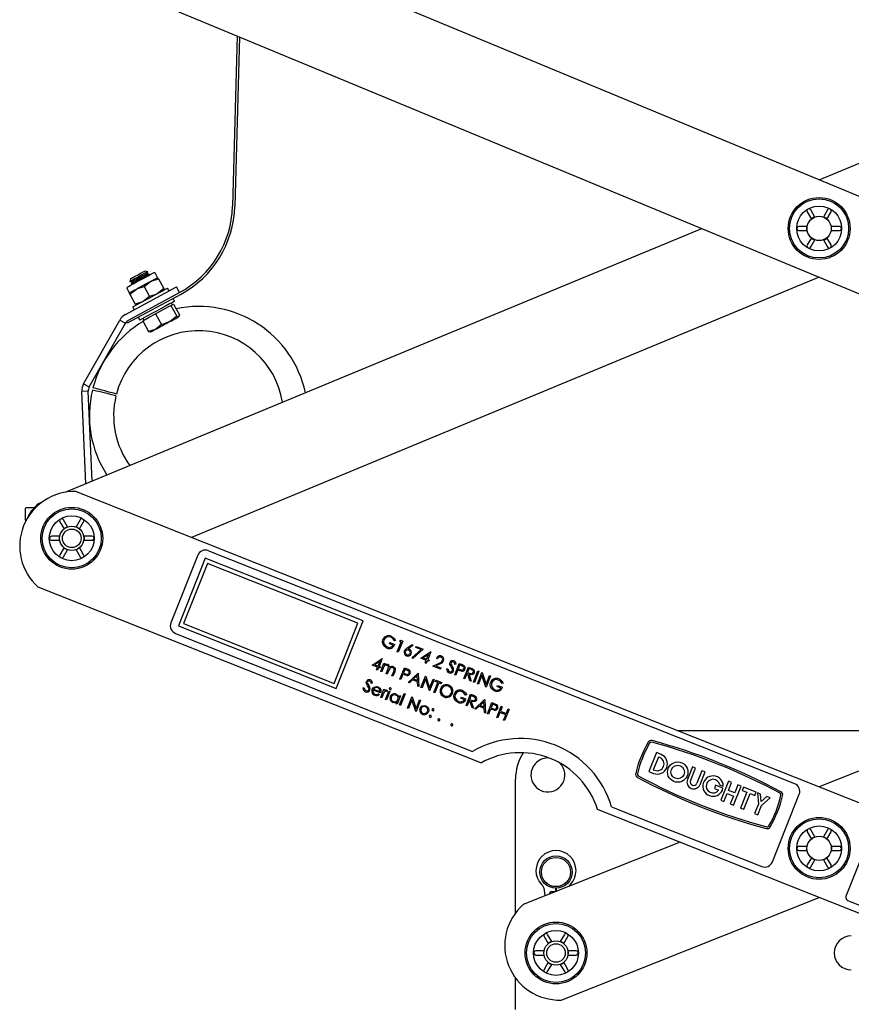
# Model space of a CAD drawing. Units: millimetres. Extents: x 1629 to 4301, y 82 to 4116.
# Drawn here: x 2776 to 2981, y 1194 to 1438 of the extents above; entities that cross this region are included whole.
import ezdxf

# ---------------------------------------------------------------- set-up
doc = ezdxf.new("R2010")
doc.units = ezdxf.units.MM
doc.header["$LTSCALE"] = 15

msp = doc.modelspace()

# ---------------------------------------------------------------- linework, layer by layer
at = {"color": 7, "linetype": 'Continuous', "lineweight": 25}
for p, q in [((3166.39, 1317.92), (2788.53, 1474.56)), ((2973.2, 1398.01), (3128.93, 1462.56)), ((2780.02, 1454.03), (3157.88, 1297.38)), ((2829.36, 1433.57), (2828.2, 1391.44)), ((2829.91, 1433.35), (2828.75, 1391.42)), ((2970.27, 1390.05), (2971.29, 1388.29)), ((2972.16, 1388.79), (2971.14, 1390.55)), ((2975.27, 1390.55), (2974.25, 1388.79)), ((2975.12, 1388.29), (2976.14, 1390.05)), ((2786.84, 1320.75), (2944.18, 1385.97)), ((2970.25, 1386.47), (2968.2, 1386.47)), ((2968.2, 1385.47), (2970.25, 1385.47)), ((2978.2, 1386.47), (2976.16, 1386.47)), ((2976.16, 1385.47), (2978.2, 1385.47)), ((2971.29, 1383.66), (2970.27, 1381.89)), ((2971.14, 1381.39), (2972.16, 1383.16)), ((2974.25, 1383.16), (2975.27, 1381.39)), ((2976.14, 1381.89), (2975.12, 1383.66)), ((2807.22, 1375.26), (2806.62, 1375.44)), ((2806.98, 1374.76), (2807.23, 1375.25)), ((2807.23, 1375.25), (2807.22, 1375.26)), ((2803, 1373.48), (2802.82, 1372.88)), ((2802.82, 1372.88), (2802.83, 1372.87)), ((2802.97, 1372.95), (2802.83, 1372.87)), ((2802.83, 1372.87), (2803.37, 1372.81)), ((2803.37, 1372.81), (2803.12, 1372.32)), ((2803.49, 1372.87), (2803.37, 1372.81)), ((2806.34, 1371.64), (2807.93, 1372.9)), ((2807.52, 1374.7), (2806.98, 1374.76)), ((2807.49, 1374.37), (2807.59, 1374.57)), ((2807.59, 1374.57), (2807.52, 1374.7)), ((2809.68, 1373.86), (2809.16, 1374.82)), ((2809.85, 1373.54), (2811.18, 1371.09)), ((2973.2, 1373.94), (2818.01, 1309.6)), ((2801.75, 1364.73), (2814.35, 1371.55)), ((2802.12, 1371.02), (2802.65, 1370.05)), ((2802.82, 1369.74), (2804.41, 1371)), ((2803.27, 1372.4), (2803.12, 1372.32)), ((2803.12, 1372.32), (2803.19, 1372.2)), ((2803.34, 1372.27), (2803.19, 1372.2)), ((2803.19, 1372.2), (2803.41, 1372.17)), ((2806.34, 1371.64), (2807.66, 1369.19)), ((2811.18, 1371.09), (2809.59, 1369.83)), ((2812.5, 1370.55), (2812.14, 1371.21)), ((2815.11, 1370.14), (2814.35, 1371.55)), ((2815.37, 1369.66), (2802.18, 1362.52)), ((2802.51, 1363.32), (2815.11, 1370.14)), ((2802.82, 1369.74), (2804.14, 1367.29)), ((2807.66, 1369.19), (2806.07, 1367.92)), ((2813.88, 1368), (2813.52, 1368.66)), ((2815.11, 1370.14), (2815.11, 1370.14)), ((2803.52, 1366.54), (2803.88, 1365.88)), ((2809.17, 1364.88), (2811.07, 1365.91)), ((2811.07, 1365.91), (2812.96, 1366.93)), ((2812.96, 1366.93), (2813.28, 1367.11)), ((2812.96, 1366.93), (2814.4, 1364.28)), ((2813.32, 1367.13), (2813.09, 1367.57)), ((2813.28, 1367.11), (2813.6, 1367.28)), ((2813.6, 1367.28), (2815.04, 1364.62)), ((2791.39, 1347.59), (2800.33, 1363.34)), ((2800.33, 1363.34), (2801.72, 1362.55)), ((2804.9, 1363.99), (2805.26, 1363.33)), ((2806.01, 1363.17), (2807.59, 1364.03)), ((2806.01, 1363.17), (2807.45, 1360.52)), ((2806.05, 1363.76), (2806.29, 1363.32)), ((2807.59, 1364.03), (2809.17, 1364.88)), ((2809.17, 1364.88), (2810.61, 1362.23)), ((2815.04, 1364.62), (2814.89, 1364.14)), ((2792.78, 1346.8), (2801.72, 1362.55)), ((2802.18, 1362.52), (2801.97, 1362.9)), ((2807.45, 1360.52), (2807.94, 1360.38)), ((2810.61, 1362.23), (2809.2, 1361.06)), ((2791.39, 1347.59), (2792.78, 1346.8)), ((2792.52, 1345.73), (2790.92, 1345.66)), ((2791.89, 1322.84), (2790.92, 1345.66)), ((2793.46, 1323.49), (2792.52, 1345.73)), ((2789.51, 1320.93), (3046.38, 1218.85)), ((2779.08, 1316.88), (2777.2, 1316.88)), ((2780.02, 1317.92), (2781.23, 1318.42)), ((2776.95, 1316.63), (2776.95, 1313.88)), ((2776.95, 1313.88), (2777.22, 1313.88)), ((2785.52, 1313.46), (2786.54, 1311.7)), ((2787.41, 1312.2), (2786.38, 1313.96)), ((2790.52, 1313.96), (2789.5, 1312.2)), ((2790.36, 1311.7), (2791.38, 1313.46)), ((2785.49, 1309.88), (2783.45, 1309.88)), ((2793.45, 1309.88), (2791.41, 1309.88)), ((3128.4, 1309.6), (2973.2, 1247.93)), ((2783.45, 1308.88), (2785.49, 1308.88)), ((2786.54, 1307.07), (2785.52, 1305.3)), ((2791.38, 1305.3), (2790.36, 1307.07)), ((2791.41, 1308.88), (2793.45, 1308.88)), ((2786.38, 1304.8), (2787.41, 1306.57)), ((2789.5, 1306.57), (2790.52, 1304.8)), ((2819.6, 1305.2), (2812.96, 1288.48)), ((2967.17, 1248.71), (2822.2, 1306.32)), ((2821.46, 1304.47), (2814.81, 1287.74)), ((2822.02, 1303.17), (2816.11, 1288.3)), ((2860.49, 1288.95), (2821.46, 1304.47)), ((2859.19, 1288.4), (2822.02, 1303.17)), ((2889.55, 1253.84), (2780.13, 1297.32)), ((2814.81, 1287.74), (2853.84, 1272.23)), ((2816.11, 1288.3), (2853.28, 1273.53)), ((2853.28, 1273.53), (2859.19, 1288.4)), ((2853.84, 1272.23), (2860.49, 1288.95)), ((2814.08, 1285.88), (2887.5, 1256.7)), ((2866.98, 1283.31), (2867.1, 1283.6)), ((2867.91, 1282.94), (2866.98, 1283.31)), ((2867.1, 1283.6), (2868.28, 1283.13)), ((2868.48, 1284.15), (2868.18, 1284.04)), ((2868.92, 1281.3), (2869.91, 1283.81)), ((2870.27, 1283.99), (2869.17, 1281.2)), ((2869.48, 1283.98), (2869.76, 1284.2)), ((2869.91, 1283.81), (2869.48, 1283.98)), ((2869.76, 1284.2), (2870.27, 1283.99)), ((2871.29, 1282.2), (2872.63, 1283.14)), ((2872.76, 1282.91), (2871.57, 1282.08)), ((2872.63, 1283.14), (2872.76, 1282.91)), ((2873.52, 1282.37), (2873.63, 1282.66)), ((2873.63, 1282.66), (2875.35, 1281.97)), ((2869.17, 1281.2), (2868.92, 1281.3)), ((2872.58, 1279.9), (2874.81, 1281.86)), ((2875.35, 1281.97), (2872.75, 1279.7)), ((2874.81, 1281.86), (2873.52, 1282.37)), ((2874.75, 1279.73), (2877.15, 1281.34)), ((2876.66, 1280.7), (2875.35, 1279.82)), ((2876.18, 1279.49), (2876.66, 1280.7)), ((2877.2, 1281.32), (2876.43, 1279.39)), ((2877.15, 1281.34), (2877.2, 1281.32)), ((2862.74, 1278.05), (2865.14, 1279.66)), ((2864.06, 1277.52), (2862.74, 1278.05)), ((2864.66, 1279.02), (2863.34, 1278.14)), ((2863.34, 1278.14), (2864.17, 1277.81)), ((2864.17, 1277.81), (2864.66, 1279.02)), ((2865.19, 1279.64), (2864.42, 1277.71)), ((2864.81, 1276.48), (2865.62, 1278.52)), ((2865.14, 1279.66), (2865.19, 1279.64)), ((2865.62, 1278.52), (2865.87, 1278.42)), ((2865.87, 1278.42), (2865.72, 1278.06)), ((2872.75, 1279.7), (2872.58, 1279.9)), ((2876.07, 1279.21), (2874.75, 1279.73)), ((2875.35, 1279.82), (2876.18, 1279.49)), ((2875.81, 1278.56), (2876.07, 1279.21)), ((2876.06, 1278.46), (2875.81, 1278.56)), ((2876.32, 1279.11), (2876.06, 1278.46)), ((2876.64, 1278.98), (2876.32, 1279.11)), ((2876.43, 1279.39), (2876.76, 1279.26)), ((2876.76, 1279.26), (2876.64, 1278.98)), ((2877.71, 1277.81), (2879.25, 1278.53)), ((2879.6, 1277.06), (2877.71, 1277.81)), ((2879.41, 1278.32), (2878.42, 1277.86)), ((2878.42, 1277.86), (2879.72, 1277.34)), ((2878.83, 1279.6), (2878.58, 1279.7)), ((2883.11, 1275.66), (2884.21, 1278.45)), ((2883.45, 1278.29), (2883.15, 1278.21)), ((2884.35, 1278.07), (2883.98, 1277.14)), ((2884.21, 1278.45), (2884.76, 1278.23)), ((2884.86, 1277.86), (2884.35, 1278.07)), ((2863.8, 1276.88), (2864.06, 1277.52)), ((2864.06, 1276.78), (2863.8, 1276.88)), ((2864.31, 1277.42), (2864.06, 1276.78)), ((2864.63, 1277.29), (2864.31, 1277.42)), ((2864.42, 1277.71), (2864.75, 1277.58)), ((2864.75, 1277.58), (2864.63, 1277.29)), ((2865.06, 1276.38), (2864.81, 1276.48)), ((2865.4, 1277.24), (2865.06, 1276.38)), ((2866.2, 1275.93), (2866.61, 1276.96)), ((2866.45, 1275.83), (2866.2, 1275.93)), ((2866.76, 1276.62), (2866.45, 1275.83)), ((2867.59, 1275.37), (2868.03, 1276.48)), ((2867.84, 1275.27), (2867.59, 1275.37)), ((2868.28, 1276.38), (2867.84, 1275.27)), ((2869.56, 1274.59), (2870.67, 1277.38)), ((2870.32, 1275.78), (2869.81, 1274.49)), ((2870.52, 1275.7), (2870.32, 1275.78)), ((2870.8, 1276.99), (2870.43, 1276.06)), ((2870.43, 1276.06), (2870.92, 1275.86)), ((2870.67, 1277.38), (2871.21, 1277.16)), ((2871.31, 1276.79), (2870.8, 1276.99)), ((2871.63, 1273.77), (2874.06, 1276.03)), ((2873.86, 1275.48), (2872.93, 1274.62)), ((2873.93, 1274.22), (2873.86, 1275.48)), ((2874.06, 1276.03), (2874.1, 1276.02)), ((2874.1, 1276.02), (2874.28, 1272.72)), ((2879.72, 1277.34), (2879.6, 1277.06)), ((2881.1, 1277.08), (2881.4, 1277.13)), ((2883.36, 1275.56), (2883.11, 1275.66)), ((2883.87, 1276.85), (2883.36, 1275.56)), ((2884.07, 1276.77), (2883.87, 1276.85)), ((2883.98, 1277.14), (2884.47, 1276.94)), ((2885.39, 1274.76), (2886.5, 1277.54)), ((2886.15, 1275.94), (2885.64, 1274.66)), ((2886.36, 1275.86), (2886.15, 1275.94)), ((2886.64, 1277.16), (2886.27, 1276.23)), ((2886.27, 1276.23), (2886.78, 1276.02)), ((2886.87, 1274.17), (2886.36, 1275.86)), ((2886.5, 1277.54), (2887.06, 1277.32)), ((2887.16, 1276.95), (2886.64, 1277.16)), ((2886.67, 1275.74), (2887.18, 1274.04)), ((2887.75, 1273.82), (2888.86, 1276.61)), ((2889.11, 1276.51), (2888, 1273.72)), ((2888.72, 1273.43), (2889.83, 1276.22)), ((2888.86, 1276.61), (2889.11, 1276.51)), ((2889.84, 1275.52), (2888.97, 1273.33)), ((2889.83, 1276.22), (2889.88, 1276.2)), ((2890.8, 1272.6), (2889.84, 1275.52)), ((2889.88, 1276.2), (2890.85, 1273.28)), ((2890.85, 1273.28), (2891.72, 1275.47)), ((2891.97, 1275.37), (2890.86, 1272.58)), ((2891.72, 1275.47), (2891.97, 1275.37)), ((2862.79, 1273.59), (2862.49, 1273.51)), ((2869.81, 1274.49), (2869.56, 1274.59)), ((2871.91, 1273.66), (2871.63, 1273.77)), ((2872.68, 1274.38), (2871.91, 1273.66)), ((2873.95, 1273.88), (2872.68, 1274.38)), ((2872.93, 1274.62), (2873.93, 1274.22)), ((2874.01, 1272.82), (2873.95, 1273.88)), ((2874.78, 1272.52), (2875.89, 1275.31)), ((2875.9, 1274.61), (2875.03, 1272.42)), ((2875.89, 1275.31), (2875.94, 1275.28)), ((2876.87, 1271.69), (2875.9, 1274.61)), ((2875.94, 1275.28), (2876.91, 1272.36)), ((2876.91, 1272.36), (2877.78, 1274.55)), ((2878.03, 1274.45), (2876.92, 1271.66)), ((2877.78, 1274.55), (2878.03, 1274.45)), ((2877.92, 1271.27), (2878.92, 1273.77)), ((2879.17, 1273.67), (2878.17, 1271.17)), ((2878.31, 1274.01), (2878.42, 1274.3)), ((2878.92, 1273.77), (2878.31, 1274.01)), ((2878.42, 1274.3), (2879.89, 1273.71)), ((2879.78, 1273.43), (2879.17, 1273.67)), ((2879.89, 1273.71), (2879.78, 1273.43)), ((2885.64, 1274.66), (2885.39, 1274.76)), ((2887.18, 1274.04), (2886.87, 1274.17)), ((2888, 1273.72), (2887.75, 1273.82)), ((2888.97, 1273.33), (2888.72, 1273.43)), ((2893.61, 1272.73), (2893.72, 1273.02)), ((2893.72, 1273.02), (2894.9, 1272.55)), ((2895.1, 1273.57), (2894.81, 1273.46)), ((2860.44, 1272.38), (2860.74, 1272.43)), ((2864.76, 1271.16), (2862.94, 1271.88)), ((2863.06, 1272.12), (2864.61, 1271.51)), ((2864.3, 1270.97), (2864.48, 1270.76)), ((2864.81, 1270.02), (2865.62, 1272.06)), ((2865.33, 1270.61), (2865.06, 1269.92)), ((2865.62, 1272.06), (2865.87, 1271.96)), ((2865.87, 1271.96), (2865.75, 1271.66)), ((2865.99, 1269.55), (2866.8, 1271.59)), ((2867.05, 1271.49), (2866.24, 1269.46)), ((2866.57, 1271.64), (2866.34, 1271.48)), ((2866.8, 1271.59), (2867.05, 1271.49)), ((2869.33, 1270.15), (2869.48, 1270.53)), ((2869.45, 1268.18), (2870.59, 1271.04)), ((2869.48, 1270.53), (2869.73, 1270.43)), ((2870.84, 1270.94), (2869.7, 1268.08)), ((2870.59, 1271.04), (2870.84, 1270.94)), ((2874.28, 1272.72), (2874.01, 1272.82)), ((2875.03, 1272.42), (2874.78, 1272.52)), ((2876.92, 1271.66), (2876.87, 1271.69)), ((2878.17, 1271.17), (2877.92, 1271.27)), ((2886.1, 1270.7), (2885.8, 1270.58)), ((2885.93, 1268.09), (2887.04, 1270.87)), ((2887.17, 1270.49), (2886.8, 1269.56)), ((2887.04, 1270.87), (2887.6, 1270.65)), ((2887.7, 1270.28), (2887.17, 1270.49)), ((2890.86, 1272.58), (2890.8, 1272.6)), ((2894.54, 1272.36), (2893.61, 1272.73)), ((2865.06, 1269.92), (2864.81, 1270.02)), ((2866.24, 1269.46), (2865.99, 1269.55)), ((2868.67, 1268.49), (2868.81, 1268.84)), ((2868.92, 1268.39), (2868.67, 1268.49)), ((2869.73, 1270.43), (2868.92, 1268.39)), ((2869.7, 1268.08), (2869.45, 1268.18)), ((2871.42, 1267.4), (2872.53, 1270.18)), ((2872.54, 1269.49), (2871.67, 1267.3)), ((2872.53, 1270.18), (2872.58, 1270.16)), ((2873.51, 1266.57), (2872.54, 1269.49)), ((2872.58, 1270.16), (2873.55, 1267.24)), ((2873.55, 1267.24), (2874.42, 1269.43)), ((2874.67, 1269.33), (2873.56, 1266.54)), ((2874.42, 1269.43), (2874.67, 1269.33)), ((2884.6, 1269.85), (2884.72, 1270.14)), ((2885.53, 1269.48), (2884.6, 1269.85)), ((2884.72, 1270.14), (2885.9, 1269.67)), ((2886.18, 1267.99), (2885.93, 1268.09)), ((2886.69, 1269.27), (2886.18, 1267.99)), ((2886.89, 1269.19), (2886.69, 1269.27)), ((2886.8, 1269.56), (2887.31, 1269.35)), ((2887.41, 1267.5), (2886.89, 1269.19)), ((2887.2, 1269.07), (2887.72, 1267.38)), ((2888.07, 1267.23), (2890.5, 1269.5)), ((2890.3, 1268.95), (2889.38, 1268.08)), ((2889.38, 1268.08), (2890.37, 1267.69)), ((2890.37, 1267.69), (2890.3, 1268.95)), ((2890.5, 1269.5), (2890.54, 1269.48)), ((2890.54, 1269.48), (2890.72, 1266.18)), ((2891.22, 1265.98), (2892.33, 1268.77)), ((2892.46, 1268.39), (2892.09, 1267.46)), ((2892.33, 1268.77), (2892.87, 1268.55)), ((2892.97, 1268.18), (2892.46, 1268.39)), ((2871.67, 1267.3), (2871.42, 1267.4)), ((2873.56, 1266.54), (2873.51, 1266.57)), ((2887.72, 1267.38), (2887.41, 1267.5)), ((2888.35, 1267.12), (2888.07, 1267.23)), ((2889.13, 1267.85), (2888.35, 1267.12)), ((2890.39, 1267.35), (2889.13, 1267.85)), ((2890.45, 1266.29), (2890.39, 1267.35)), ((2890.72, 1266.18), (2890.45, 1266.29)), ((2891.47, 1265.88), (2891.22, 1265.98)), ((2891.98, 1267.17), (2891.47, 1265.88)), ((2892.18, 1267.09), (2891.98, 1267.17)), ((2892.09, 1267.46), (2892.58, 1267.26)), ((2893.51, 1265.07), (2894.61, 1267.86)), ((2894.3, 1266.33), (2893.76, 1264.97)), ((2895.73, 1265.77), (2894.3, 1266.33)), ((2894.87, 1267.76), (2894.41, 1266.62)), ((2894.41, 1266.62), (2895.84, 1266.05)), ((2894.61, 1267.86), (2894.87, 1267.76)), ((2895.19, 1264.41), (2895.73, 1265.77)), ((2896.55, 1267.1), (2895.44, 1264.31)), ((2895.84, 1266.05), (2896.29, 1267.19)), ((2896.29, 1267.19), (2896.55, 1267.1)), ((2893.76, 1264.97), (2893.51, 1265.07)), ((2895.44, 1264.31), (2895.19, 1264.41)), ((2938.09, 1261.88), (3008.32, 1261.88)), ((2932.98, 1256.4), (2931.12, 1251.72)), ((2934.13, 1255.95), (2932.98, 1256.4)), ((2933.45, 1255.31), (2932.21, 1252.19)), ((2933.82, 1255.17), (2933.45, 1255.31)), ((2931.12, 1251.72), (2932.26, 1251.26)), ((2932.21, 1252.19), (2932.57, 1252.05)), ((2941.88, 1252.87), (2940.63, 1249.75)), ((2941.41, 1249.44), (2942.66, 1252.56)), ((2942.66, 1252.56), (2941.88, 1252.87)), ((2944.22, 1251.94), (2942.98, 1248.82)), ((2943.76, 1248.51), (2945, 1251.63)), ((2945, 1251.63), (2944.22, 1251.94)), ((2898.15, 1216.81), (2898.15, 1249.88)), ((2950.76, 1249.34), (2948.9, 1244.65)), ((2951.54, 1249.03), (2950.76, 1249.34)), ((2950.77, 1247.08), (2951.54, 1249.03)), ((2947.61, 1248.33), (2947.3, 1247.55)), ((2947.3, 1247.55), (2948.32, 1247.14)), ((2949.43, 1247.61), (2947.61, 1248.33)), ((2948.61, 1248.47), (2949.49, 1248.13)), ((2949.68, 1244.34), (2950.46, 1246.3)), ((2950.46, 1246.3), (2952.02, 1245.67)), ((2952.33, 1246.45), (2950.77, 1247.08)), ((2952.02, 1243.41), (2953.89, 1248.1)), ((2953.11, 1248.41), (2952.33, 1246.45)), ((2953.89, 1248.1), (2953.11, 1248.41)), ((2955.35, 1246.61), (2953.8, 1242.71)), ((2954.49, 1247.86), (2954.18, 1247.08)), ((2954.18, 1247.08), (2955.35, 1246.61)), ((2957.62, 1246.61), (2954.49, 1247.86)), ((2954.58, 1242.39), (2956.13, 1246.3)), ((2956.13, 1246.3), (2957.31, 1245.83)), ((2957.31, 1245.83), (2957.62, 1246.61)), ((2957.95, 1246.48), (2958.19, 1243.67)), ((2958.73, 1246.17), (2957.95, 1246.48)), ((2958.89, 1244.3), (2958.73, 1246.17)), ((2948.9, 1244.65), (2949.68, 1244.34)), ((2952.02, 1245.67), (2951.24, 1243.72)), ((2951.24, 1243.72), (2952.02, 1243.41)), ((2960.29, 1245.55), (2958.89, 1244.3)), ((2958.97, 1243.36), (2961.07, 1245.24)), ((2961.07, 1245.24), (2960.29, 1245.55)), ((2961.64, 1229.39), (2968.29, 1246.12)), ((3037, 1195.25), (2918.42, 1242.37)), ((2921.88, 1243.04), (2959.05, 1228.27)), ((2953.8, 1242.71), (2954.58, 1242.39)), ((2958.19, 1243.67), (2957.26, 1241.33)), ((2957.26, 1241.33), (2958.04, 1241.02)), ((2958.04, 1241.02), (2958.97, 1243.36)), ((2987.25, 1239.66), (2979.86, 1221.07)), ((2970.27, 1236.82), (2971.29, 1235.05)), ((2972.16, 1235.55), (2971.14, 1237.32)), ((2975.27, 1237.32), (2974.25, 1235.55)), ((2975.12, 1235.05), (2976.14, 1236.82)), ((2938.82, 1234.26), (2900.03, 1218.85)), ((2970.25, 1233.24), (2968.2, 1233.24)), ((2968.2, 1232.24), (2970.25, 1232.24)), ((2978.2, 1233.24), (2976.16, 1233.24)), ((2976.16, 1232.24), (2978.2, 1232.24)), ((2971.29, 1230.42), (2970.27, 1228.66)), ((2971.14, 1228.16), (2972.16, 1229.92)), ((2974.25, 1229.92), (2975.27, 1228.16)), ((2976.14, 1228.66), (2975.12, 1230.42)), ((2905.49, 1221.02), (2905.3, 1222.42)), ((2907.15, 1222.08), (2908.02, 1222.08)), ((2908.04, 1222.89), (2908.02, 1222.08)), ((2908.27, 1222.69), (2908.03, 1222.69)), ((2908.29, 1222.13), (2908.27, 1222.89)), ((2909.41, 1195.25), (2973.2, 1220.6)), ((2980.42, 1219.77), (3021.31, 1203.52)), ((2905.22, 1210.96), (2906.24, 1209.2)), ((2907.11, 1209.7), (2906.09, 1211.46)), ((2910.22, 1211.46), (2909.2, 1209.7)), ((2910.07, 1209.2), (2911.09, 1210.96)), ((2905.2, 1207.38), (2903.15, 1207.38)), ((2913.15, 1207.38), (2911.11, 1207.38)), ((2903.15, 1206.38), (2905.2, 1206.38)), ((2911.11, 1206.38), (2913.15, 1206.38)), ((2906.24, 1204.57), (2905.22, 1202.8)), ((2906.09, 1202.3), (2907.11, 1204.07)), ((2909.2, 1204.07), (2910.22, 1202.3)), ((2911.09, 1202.8), (2910.07, 1204.57)), ((2898.15, 1196.88), (2898.15, 1200.67)), ((2898.15, 1192.88), (2898.15, 1196.88))]:
    msp.add_line(p, q, dxfattribs=at)
at = {"color": 7, "linetype": 'Continuous', "lineweight": 25, "flags": 128}
for points in [[(2972.14, 1388.83), (2971.8, 1388.68), (2971.29, 1388.35)], [(2975.14, 1388.33), (2974.84, 1388.55), (2974.28, 1388.83)], [(2970.18, 1386.36), (2970.16, 1386.11), (2970.2, 1385.46)], [(2976.22, 1385.52), (2976.25, 1385.84), (2976.23, 1386.36)], [(2971.27, 1383.62), (2971.57, 1383.4), (2972.14, 1383.12)], [(2974.3, 1383.13), (2974.61, 1383.27), (2975.12, 1383.6)], [(2807.22, 1375.26), (2807.22, 1375.26), (2807.03, 1375.15), (2806.53, 1374.89), (2805.81, 1374.49), (2804.96, 1374.04), (2804.13, 1373.58), (2803.43, 1373.2), (2802.97, 1372.96), (2802.82, 1372.88)], [(2807.23, 1375.25), (2807.22, 1375.25), (2807.03, 1375.15), (2806.54, 1374.88), (2805.81, 1374.49), (2804.97, 1374.03), (2804.13, 1373.57), (2803.43, 1373.2), (2802.97, 1372.95)], [(2806.62, 1375.44), (2806.62, 1375.44), (2806.46, 1375.35), (2806.05, 1375.13), (2805.46, 1374.81), (2804.76, 1374.43), (2804.07, 1374.06), (2803.5, 1373.75), (2803.12, 1373.55), (2803, 1373.48)], [(2802.29, 1371.56), (2802.44, 1371.64), (2802.89, 1371.89), (2803.59, 1372.27), (2804.47, 1372.74), (2805.45, 1373.27), (2806.43, 1373.8), (2807.31, 1374.28), (2808.01, 1374.66), (2808.46, 1374.9), (2808.62, 1374.99)], [(2807.52, 1374.7), (2807.52, 1374.7), (2807.33, 1374.6), (2806.84, 1374.33), (2806.11, 1373.94), (2805.26, 1373.48), (2804.43, 1373.03), (2803.73, 1372.65), (2803.27, 1372.4)], [(2807.59, 1374.57), (2807.59, 1374.57), (2807.4, 1374.47), (2806.9, 1374.2), (2806.18, 1373.81), (2805.33, 1373.35), (2804.5, 1372.9), (2803.8, 1372.52), (2803.34, 1372.27)], [(2806.98, 1374.76), (2806.98, 1374.76), (2806.83, 1374.68), (2806.42, 1374.46), (2805.82, 1374.14), (2805.13, 1373.76), (2804.44, 1373.39), (2803.86, 1373.08), (2803.49, 1372.87)], [(2804.41, 1371), (2804.82, 1371.22), (2805.26, 1371.46), (2805.71, 1371.7), (2806.17, 1371.95), (2806.63, 1372.2), (2807.08, 1372.45), (2807.51, 1372.68), (2807.93, 1372.9)], [(2807.93, 1372.9), (2808.31, 1373.11), (2808.65, 1373.3), (2808.96, 1373.46), (2809.21, 1373.6), (2809.42, 1373.71), (2809.56, 1373.79), (2809.65, 1373.84), (2809.68, 1373.86)], [(2807.93, 1372.9), (2808.05, 1372.97), (2809.85, 1373.54)], [(2809.85, 1373.54), (2809.8, 1373.64), (2809.68, 1373.86)], [(2802.65, 1370.05), (2802.68, 1370.07), (2802.77, 1370.11), (2802.92, 1370.19), (2803.12, 1370.3), (2803.38, 1370.44), (2803.68, 1370.61), (2804.02, 1370.79), (2804.41, 1371)], [(2812.14, 1371.21), (2812.01, 1371.14), (2811.57, 1370.9), (2810.85, 1370.51), (2809.91, 1370), (2808.81, 1369.41), (2807.64, 1368.77), (2806.49, 1368.15), (2805.43, 1367.58), (2804.56, 1367.1), (2803.92, 1366.76), (2803.58, 1366.57), (2803.52, 1366.54)], [(2804.41, 1371), (2804.53, 1371.07), (2806.34, 1371.64)], [(2811.35, 1370.78), (2811.23, 1370.99), (2811.18, 1371.09)], [(2802.65, 1370.05), (2802.76, 1369.84), (2802.82, 1369.74)], [(2806.07, 1367.92), (2805.95, 1367.86), (2804.14, 1367.29)], [(2813.88, 1368), (2813.75, 1367.93), (2813.31, 1367.69), (2812.59, 1367.3), (2811.65, 1366.79), (2810.55, 1366.2), (2809.38, 1365.56), (2808.23, 1364.94), (2807.17, 1364.37), (2806.29, 1363.89), (2805.66, 1363.55), (2805.32, 1363.36), (2805.26, 1363.33)], [(2809.59, 1369.83), (2809.46, 1369.76), (2807.66, 1369.19)], [(2804.14, 1367.29), (2804.2, 1367.18), (2804.31, 1366.97)], [(2814.4, 1364.28), (2813.09, 1363.18), (2812.67, 1362.94)], [(2812.67, 1362.94), (2813.09, 1363.16), (2813.48, 1363.38), (2813.83, 1363.57), (2814.15, 1363.74), (2814.41, 1363.88), (2814.63, 1364), (2814.79, 1364.08), (2814.89, 1364.14)], [(2814.89, 1364.14), (2814.86, 1364.13), (2814.4, 1364.28)], [(2809.2, 1361.06), (2809.09, 1361), (2807.45, 1360.52)], [(2807.94, 1360.38), (2807.9, 1360.35), (2807.91, 1360.36), (2807.99, 1360.41), (2808.13, 1360.48), (2808.32, 1360.58), (2808.57, 1360.72), (2808.86, 1360.88), (2809.2, 1361.06)], [(2809.2, 1361.06), (2809.57, 1361.26), (2809.98, 1361.48), (2810.41, 1361.72), (2810.86, 1361.96), (2811.32, 1362.21), (2811.78, 1362.45), (2812.23, 1362.7), (2812.67, 1362.94)], [(2812.67, 1362.94), (2811.03, 1362.32), (2810.61, 1362.23)], [(2796.46, 1345.31), (2795.47, 1345.55), (2794.59, 1345.76), (2793.94, 1345.92), (2793.59, 1346), (2793.55, 1346.02)], [(2796.59, 1345.8), (2795.59, 1346.06), (2794.72, 1346.29), (2794.07, 1346.46), (2793.73, 1346.55), (2793.68, 1346.56)], [(2799.38, 1344.61), (2799.34, 1344.62), (2798.99, 1344.71), (2798.34, 1344.86), (2797.46, 1345.07), (2796.46, 1345.31)], [(2799.49, 1345.04), (2799.44, 1345.05), (2799.1, 1345.14), (2798.45, 1345.31), (2797.58, 1345.54), (2796.59, 1345.8)], [(2777.68, 1314.67), (2778.61, 1316.25), (2780.02, 1317.92)], [(2786.51, 1311.74), (2787, 1312.07), (2787.38, 1312.24)], [(2789.54, 1312.23), (2790.05, 1311.98), (2790.37, 1311.76)], [(2785.43, 1309), (2785.4, 1309.47), (2785.43, 1309.79)], [(2791.48, 1309.77), (2791.5, 1309.3), (2791.46, 1308.88)], [(2787.39, 1306.53), (2786.85, 1306.79), (2786.53, 1307.01)], [(2790.39, 1307.03), (2789.9, 1306.7), (2789.52, 1306.53)], [(2867.44, 1285.2), (2868.13, 1284.72), (2868.48, 1284.15)], [(2865.33, 1283.26), (2865.25, 1283.86), (2865.36, 1284.33)], [(2866.33, 1282.25), (2865.65, 1282.7), (2865.33, 1283.26)], [(2868.18, 1284.04), (2867.78, 1284.61), (2867.32, 1284.92)], [(2871.57, 1282.08), (2871.74, 1282.04), (2871.87, 1281.99)], [(2866.44, 1277.94), (2866.18, 1277.99), (2865.92, 1277.93), (2865.7, 1277.78), (2865.4, 1277.24)], [(2865.72, 1278.06), (2865.94, 1278.18), (2866.12, 1278.24)], [(2866.12, 1278.24), (2866.38, 1278.23), (2866.58, 1278.17)], [(2866.61, 1276.96), (2866.76, 1277.51), (2866.74, 1277.65), (2866.67, 1277.77), (2866.44, 1277.94)], [(2881.93, 1278.2), (2881.9, 1278.47), (2881.95, 1278.68)], [(2882.24, 1277.64), (2882.05, 1277.94), (2881.93, 1278.2)], [(2882.24, 1278.16), (2882.39, 1277.92), (2882.51, 1277.74)], [(2884.76, 1278.23), (2885.11, 1278.08), (2885.38, 1277.94)], [(2885.38, 1277.12), (2885.41, 1277.37), (2885.37, 1277.5), (2885.3, 1277.61), (2884.86, 1277.86)], [(2867.83, 1277.39), (2867.65, 1277.43), (2867.47, 1277.42), (2867.29, 1277.36), (2867.14, 1277.26), (2866.76, 1276.62)], [(2868.03, 1276.48), (2868.16, 1276.99), (2868.13, 1277.12), (2868.05, 1277.24), (2867.83, 1277.39)], [(2867.98, 1277.62), (2868.21, 1277.48), (2868.37, 1277.26), (2868.43, 1277), (2868.28, 1276.38)], [(2871.25, 1275.46), (2870.84, 1275.58), (2870.52, 1275.7)], [(2870.92, 1275.86), (2871.43, 1275.75), (2871.56, 1275.77), (2871.68, 1275.84), (2871.84, 1276.05)], [(2871.21, 1277.16), (2871.57, 1277.01), (2871.83, 1276.87)], [(2871.84, 1276.05), (2871.86, 1276.3), (2871.83, 1276.42), (2871.76, 1276.53), (2871.31, 1276.79)], [(2881.4, 1277.13), (2881.54, 1276.67), (2881.66, 1276.52), (2881.82, 1276.42)], [(2882.57, 1276.99), (2882.4, 1277.36), (2882.24, 1277.64)], [(2882.56, 1276.68), (2882.59, 1276.85), (2882.57, 1276.99)], [(2884.79, 1276.54), (2884.38, 1276.65), (2884.07, 1276.77)], [(2884.47, 1276.94), (2884.98, 1276.82), (2885.11, 1276.85), (2885.22, 1276.91), (2885.38, 1277.12)], [(2887.96, 1276.1), (2887.81, 1275.86), (2887.59, 1275.68), (2887.32, 1275.61), (2886.67, 1275.74)], [(2886.78, 1276.02), (2887.3, 1275.9), (2887.43, 1275.93), (2887.54, 1275.99), (2887.71, 1276.2)], [(2887.06, 1277.32), (2887.41, 1277.17), (2887.68, 1277.03)], [(2887.71, 1276.2), (2887.74, 1276.33), (2887.73, 1276.46), (2887.69, 1276.58), (2887.61, 1276.69), (2887.16, 1276.95)], [(2861.27, 1273.49), (2861.24, 1273.77), (2861.29, 1273.98)], [(2861.58, 1272.93), (2861.39, 1273.24), (2861.27, 1273.49)], [(2861.58, 1273.46), (2861.73, 1273.22), (2861.85, 1273.03)], [(2861.91, 1272.29), (2861.75, 1272.66), (2861.58, 1272.93)], [(2891.96, 1272.67), (2891.88, 1273.28), (2891.99, 1273.75)], [(2894.81, 1273.46), (2894.41, 1274.03), (2893.95, 1274.34)], [(2894.07, 1274.62), (2894.76, 1274.14), (2895.1, 1273.57)], [(2860.74, 1272.43), (2860.88, 1271.97), (2861, 1271.82), (2861.16, 1271.72)], [(2861.9, 1271.97), (2861.93, 1272.15), (2861.91, 1272.29)], [(2862.71, 1272.03), (2862.94, 1272.4), (2863.21, 1272.62)], [(2863.47, 1272.44), (2863.22, 1272.29), (2863.06, 1272.12)], [(2863.21, 1272.62), (2863.74, 1272.77), (2864.16, 1272.68)], [(2864.07, 1272.43), (2863.74, 1272.49), (2863.47, 1272.44)], [(2864.16, 1272.68), (2864.62, 1272.35), (2864.82, 1271.95)], [(2864.82, 1271.95), (2864.85, 1271.5), (2864.76, 1271.16)], [(2865.65, 1271.29), (2865.46, 1270.92), (2865.33, 1270.61)], [(2866.34, 1271.48), (2866.28, 1271.54), (2866.23, 1271.57)], [(2866.38, 1271.8), (2866.49, 1271.72), (2866.57, 1271.64)], [(2868.67, 1270.89), (2869.13, 1270.56), (2869.33, 1270.15)], [(2882.95, 1269.8), (2882.87, 1270.4), (2882.98, 1270.87)], [(2885.8, 1270.58), (2885.4, 1271.16), (2884.94, 1271.46)], [(2885.06, 1271.74), (2885.75, 1271.26), (2886.1, 1270.7)], [(2887.6, 1270.65), (2887.95, 1270.5), (2888.21, 1270.36)], [(2892.96, 1271.67), (2892.28, 1272.12), (2891.96, 1272.67)], [(2868.81, 1268.84), (2868.26, 1268.7), (2867.82, 1268.78)], [(2875.1, 1267.94), (2875.61, 1268.06), (2876.01, 1267.97)], [(2883.95, 1268.79), (2883.27, 1269.24), (2882.95, 1269.8)], [(2888.49, 1269.43), (2888.35, 1269.19), (2888.13, 1269.01), (2887.85, 1268.94), (2887.2, 1269.07)], [(2887.31, 1269.35), (2887.83, 1269.23), (2887.96, 1269.26), (2888.08, 1269.32), (2888.24, 1269.53)], [(2888.24, 1269.53), (2888.27, 1269.66), (2888.27, 1269.79), (2888.22, 1269.91), (2888.15, 1270.02), (2887.7, 1270.28)], [(2892.87, 1268.55), (2893.23, 1268.4), (2893.49, 1268.26)], [(2893.5, 1267.44), (2893.52, 1267.69), (2893.49, 1267.82), (2893.42, 1267.93), (2892.97, 1268.18)], [(2874.54, 1267.33), (2874.8, 1267.73), (2875.1, 1267.94)], [(2876.01, 1267.97), (2876.44, 1267.68), (2876.65, 1267.33)], [(2876.65, 1267.33), (2876.73, 1266.86), (2876.65, 1266.49)], [(2892.91, 1266.86), (2892.5, 1266.97), (2892.18, 1267.09)], [(2892.58, 1267.26), (2893.09, 1267.14), (2893.22, 1267.17), (2893.34, 1267.23), (2893.5, 1267.44)], [(2971.27, 1235.09), (2971.76, 1235.42), (2972.13, 1235.59)], [(2974.3, 1235.58), (2974.81, 1235.33), (2975.12, 1235.11)], [(2970.18, 1232.35), (2970.16, 1232.82), (2970.18, 1233.15)], [(2976.23, 1233.12), (2976.25, 1232.65), (2976.21, 1232.23)], [(2972.14, 1229.88), (2971.6, 1230.14), (2971.29, 1230.36)], [(2975.15, 1230.38), (2974.65, 1230.05), (2974.27, 1229.88)], [(2907.06, 1209.73), (2906.55, 1209.48), (2906.24, 1209.26)], [(2910.09, 1209.24), (2909.6, 1209.57), (2909.22, 1209.74)], [(2905.13, 1207.29), (2905.1, 1206.8), (2905.15, 1206.38)], [(2911.17, 1206.43), (2911.2, 1206.97), (2911.18, 1207.27)], [(2906.21, 1204.53), (2906.71, 1204.2), (2907.09, 1204.03)], [(2909.22, 1204.03), (2909.75, 1204.29), (2910.07, 1204.51)]]:
    msp.add_lwpolyline(points, dxfattribs=at)
at = {"color": 7, "linetype": 'Continuous', "lineweight": 25}
for centre, radius in [((2973.2, 1385.97), 7.65), ((2973.2, 1385.97), 7.3), ((2973.2, 1385.97), 5.55), ((2973.2, 1385.97), 3), ((2788.45, 1309.38), 7.65), ((2788.45, 1309.38), 7.3), ((2788.45, 1309.38), 5.55), ((2788.45, 1309.38), 3), ((2788.45, 1309.38), 2.3), ((2938.24, 1251.6), 2.52), ((2938.24, 1251.6), 1.68), ((2973.2, 1232.74), 7.65), ((2973.2, 1232.74), 7.3), ((2973.2, 1232.74), 5.55), ((2973.2, 1232.74), 3), ((2908.15, 1226.88), 4), ((2908.15, 1226.88), 3.6), ((2908.15, 1206.88), 7.65), ((2908.15, 1206.88), 7.3), ((2908.15, 1206.88), 5.55), ((2908.15, 1206.88), 3), ((2908.15, 1206.88), 2.3)]:
    msp.add_circle(centre, radius, dxfattribs=at)
for centre, radius, start, end in [((2803.21, 1392.13), 25, 298.4202, 358.4202), ((2803.21, 1392.13), 25.55, 298.4174, 358.4174), ((2970.7, 1390.3), 0.5, 29.9902, 210.0062), ((2975.7, 1390.3), 0.5, 329.9926, 150.0111), ((2968.2, 1385.97), 0.5, 89.9841, 270.0159), ((2978.2, 1385.97), 0.5, 269.984, 90.016), ((2970.7, 1381.64), 0.5, 149.9925, 330.0111), ((2975.7, 1381.64), 0.5, 209.9902, 30.0062), ((2808.81, 1374.63), 0.4, 28.4202, 118.4202), ((2802.48, 1371.21), 0.4, 118.4202, 208.4202), ((2819.8, 1339.7), 27, 12.0832, 101.9138), ((2819.8, 1339.7), 27, 120.4456, 165.2895), ((2803.46, 1361.56), 3.6, 118.4202, 150.4202), ((2803.46, 1361.56), 2, 118.4202, 150.4202), ((2819.8, 1339.7), 21, 9.0528, 165.2895), ((2794.52, 1345.81), 3.6, 150.4202, 182.4202), ((2794.52, 1345.81), 2, 150.4202, 182.4202), ((2819.8, 1339.7), 27, 166.4832, 212.9498), ((2819.8, 1339.7), 21, 166.4832, 215.9803), ((2789.08, 1307.44), 13.5, 88.151, 228.5036), ((2785.95, 1313.71), 0.5, 29.9961, 210.0003), ((2790.95, 1313.71), 0.5, 330.0208, 149.9828), ((2783.45, 1309.38), 0.5, 90.0034, 269.9966), ((2793.45, 1309.38), 0.5, 269.9953, 90.0047), ((2785.95, 1305.05), 0.5, 149.9948, 330.0088), ((2790.95, 1305.05), 0.5, 209.9977, 29.9987), ((2821.46, 1304.47), 2, 68.3273, 158.3273), ((2814.81, 1287.74), 2, 158.3273, 248.3273), ((2866.82, 1283.76), 1.57, 66.6396, 158.6609), ((2866.9, 1283.81), 1.36, 161.4146, 251.1436), ((2866.8, 1283.73), 1.3, 66.5866, 156.5575), ((2866.91, 1283.55), 1.43, 245.904, 342.7362), ((2866.96, 1283.54), 1.12, 243.9168, 328.1711), ((2871.49, 1281.17), 0.901, 157.5377, 248.8147), ((2872.16, 1280.75), 1.69, 121.2295, 153.327), ((2871.49, 1281.2), 0.625, 161.0515, 251.0006), ((2871.46, 1281.18), 0.597, 65.0866, 158.487), ((2871.52, 1281.17), 0.914, 246.8835, 338.6327), ((2871.55, 1281.17), 0.621, 245.2328, 336.0443), ((2871.51, 1281.12), 0.64, 342.0809, 71.7562), ((2871.56, 1281.17), 0.877, 337.5262, 69.2064), ((2879.5, 1279.36), 0.974, 68.078, 159.8235), ((2879.56, 1279.44), 0.88, 337.5101, 70.0631), ((2866.34, 1277.52), 0.703, 352.5964, 69.6798), ((2879.47, 1279.35), 0.689, 67.8262, 158.5685), ((2878.97, 1279.81), 1.3, 282.2044, 331.1182), ((2878.98, 1279.85), 1.58, 285.9452, 331.8673), ((2879.53, 1279.39), 0.628, 340.0755, 70.4701), ((2882.6, 1278.41), 0.709, 65.9115, 157.635), ((2882.68, 1278.42), 0.511, 160.1679, 210.5379), ((2882.57, 1278.43), 0.4, 62.5793, 155.6884), ((2882.47, 1278.16), 0.686, 4.3598, 65.7496), ((2882.5, 1278.19), 0.955, 6.183, 65.6199), ((2884.95, 1277.33), 0.749, 335.9403, 54.9152), ((2867.67, 1276.74), 0.932, 70.6057, 132.7695), ((2871.38, 1276.19), 0.742, 259.4476, 340.8718), ((2871.4, 1276.25), 0.749, 335.939, 54.9166), ((2882.11, 1277.06), 1.01, 178.8568, 246.3836), ((2882.04, 1276.9), 0.835, 246.8282, 336.7281), ((2882.06, 1276.91), 0.545, 243.756, 334.6435), ((2881.64, 1276.89), 1.21, 344.6935, 44.2207), ((2884.93, 1277.27), 0.742, 259.4147, 340.8799), ((2887.26, 1276.4), 0.756, 336.7296, 56.8186), ((2861.94, 1273.71), 0.71, 65.9483, 157.5982), ((2862.02, 1273.72), 0.511, 160.1679, 210.5379), ((2861.91, 1273.73), 0.4, 62.5793, 155.6884), ((2860.98, 1272.19), 1.21, 344.6935, 44.2207), ((2861.81, 1273.46), 0.687, 4.3617, 65.7253), ((2861.84, 1273.49), 0.955, 6.183, 65.6199), ((2881.08, 1271.64), 1.56, 68.4776, 159.3554), ((2881.06, 1271.62), 1.28, 67.4583, 158.2928), ((2881.12, 1271.64), 1.55, 337.5361, 69.8579), ((2893.45, 1273.18), 1.57, 66.6399, 158.6605), ((2893.53, 1273.23), 1.36, 161.415, 251.1436), ((2893.43, 1273.15), 1.3, 66.5869, 156.557), ((2861.45, 1272.36), 1.01, 178.8505, 246.403), ((2861.38, 1272.2), 0.835, 246.8282, 336.7282), ((2861.41, 1272.21), 0.545, 243.7486, 334.6177), ((2863.71, 1271.59), 1.09, 156.3621, 248.9672), ((2863.66, 1271.57), 0.789, 156.9749, 249.125), ((2863.75, 1271.56), 1.08, 246.1498, 312.2251), ((2863.73, 1271.67), 0.904, 247.1358, 309.0504), ((2863.79, 1271.65), 0.83, 350.5434, 70.209), ((2866.12, 1271.06), 0.524, 77.8108, 153.4576), ((2866.18, 1271.21), 0.621, 71.0871, 133.6563), ((2867.17, 1272.2), 0.24, 160.6762, 250.5532), ((2867.16, 1272.18), 0.241, 66.3833, 156.2023), ((2867.19, 1272.19), 0.242, 246.0965, 335.4266), ((2868.23, 1269.84), 1.14, 67.5003, 158.0139), ((2867.18, 1272.17), 0.24, 340.2066, 71.0158), ((2868.23, 1269.83), 0.871, 67.3574, 157.7555), ((2868.27, 1269.83), 0.86, 337.6436, 69.877), ((2881.06, 1271.61), 1.55, 157.9443, 249.3676), ((2881.05, 1271.64), 1.27, 158.8334, 249.8164), ((2881.1, 1271.6), 1.56, 247.7039, 339.1686), ((2881.12, 1271.61), 1.27, 246.322, 338.4363), ((2881.1, 1271.6), 1.29, 339.1181, 69.5912), ((2884.44, 1270.3), 1.57, 66.6322, 158.6569), ((2884.52, 1270.35), 1.36, 161.404, 251.1546), ((2884.43, 1270.27), 1.3, 66.5869, 156.557), ((2893.54, 1272.97), 1.43, 245.9038, 342.7366), ((2893.59, 1272.95), 1.12, 243.9168, 328.1711), ((2868.23, 1269.84), 1.13, 157.8395, 248.9387), ((2868.25, 1269.85), 0.88, 159.0867, 248.5433), ((2868.27, 1269.82), 0.857, 246.3866, 338.6273), ((2884.53, 1270.1), 1.43, 245.8892, 342.7395), ((2884.58, 1270.08), 1.12, 243.9027, 328.1852), ((2887.8, 1269.73), 0.755, 336.7156, 56.8407), ((2893.06, 1267.65), 0.749, 335.9388, 54.9159), ((2875.57, 1266.91), 1.12, 157.6525, 249.363), ((2875.57, 1266.91), 0.85, 157.8157, 249.3589), ((2875.59, 1266.92), 0.865, 68.3186, 158.8491), ((2875.61, 1266.89), 1.11, 247.2838, 339.1358), ((2875.6, 1266.9), 0.85, 247.319, 338.8119), ((2875.59, 1266.92), 0.865, 337.806, 68.3336), ((2877.09, 1265.37), 0.248, 67.8624, 158.7777), ((2877.09, 1265.37), 0.247, 337.702, 68.9441), ((2877.74, 1267.01), 0.248, 157.8331, 248.8107), ((2877.74, 1267.01), 0.25, 68.2624, 158.3777), ((2877.75, 1267.01), 0.247, 247.6583, 338.9808), ((2877.75, 1267.02), 0.247, 337.7033, 68.9427), ((2893.04, 1267.59), 0.742, 259.4475, 340.8719), ((2877.09, 1265.37), 0.25, 158.2091, 248.4369), ((2877.09, 1265.37), 0.249, 248.0135, 338.6266), ((2879.2, 1264.53), 0.25, 158.2091, 248.4369), ((2879.2, 1264.53), 0.248, 67.8637, 158.7754), ((2879.2, 1264.53), 0.249, 248.012, 338.6281), ((2879.2, 1264.53), 0.247, 337.6992, 68.9446), ((2882.38, 1263.27), 0.249, 158.1784, 248.496), ((2882.38, 1263.27), 0.248, 67.8887, 158.8224), ((2882.38, 1263.27), 0.248, 247.9704, 338.6688), ((2882.38, 1263.27), 0.247, 337.702, 68.9441), ((2899.33, 1236.39), 23.5, 16.4262, 120.2284), ((2954.92, 1244.97), 27.78, 149.7533, 166.9013), ((2954.92, 1244.97), 27.36, 149.7533, 166.9013), ((2931.69, 1258.52), 0.882, 75.0249, 149.7533), ((2931.69, 1258.52), 0.462, 75.0249, 149.7533), ((2893.98, 1117.56), 146.38, 61.6297, 75.0249), ((2893.98, 1117.56), 146.8, 61.6297, 75.0249), ((2899.33, 1236.39), 20, 17.3774, 119.2772), ((2910.15, 1249.88), 12, 147.218, 180), ((2933.19, 1253.61), 2.52, 248.3273, 68.3273), ((2906.15, 1250.88), 4.2, 85.3896, 180), ((2906.15, 1250.88), 4.2, 180, 44.2052), ((2933.19, 1253.61), 1.68, 248.3273, 68.3273), ((2928.72, 1251.07), 0.882, 166.9013, 241.6297), ((2928.72, 1251.07), 0.462, 166.9013, 241.6297), ((2998.06, 1379.46), 146.8, 241.6297, 255.0249), ((2998.06, 1379.46), 146.38, 241.6297, 255.0249), ((2942.2, 1249.13), 1.68, 158.3273, 338.3273), ((2942.2, 1249.13), 0.841, 158.3273, 338.3273), ((2946.97, 1248.13), 2.52, 359.8312, 347.9187), ((2946.97, 1248.13), 1.68, 11.6786, 323.856), ((2966.43, 1246.85), 2, 338.3273, 68.3273), ((2963.32, 1245.95), 0.462, 346.9013, 61.6297), ((2963.32, 1245.95), 0.882, 346.9013, 61.6297), ((2937.12, 1252.05), 27.36, 329.7533, 346.9013), ((2937.12, 1252.05), 27.78, 329.7533, 346.9013), ((2960.35, 1238.5), 0.882, 255.0249, 329.7533), ((2960.35, 1238.5), 0.462, 255.0249, 329.7533), ((2970.7, 1237.07), 0.5, 30.0091, 209.9873), ((2975.7, 1237.07), 0.5, 330.021, 149.9826), ((2908.15, 1227.24), 4.95, 315.0933, 224.9067), ((2968.2, 1232.74), 0.5, 90.0031, 269.9969), ((2978.2, 1232.74), 0.5, 269.9949, 90.0051), ((2959.79, 1230.13), 2, 248.3273, 338.3273), ((2970.7, 1228.41), 0.5, 149.9925, 330.0111), ((2975.7, 1228.41), 0.5, 209.9974, 29.999), ((2903.02, 1222.12), 2.3, 7.5, 44.9067), ((2907.15, 1221.48), 0.6, 90, 183.1581), ((2913.28, 1222.12), 2.3, 135.0933, 147.9006), ((2980.79, 1220.7), 1, 158.3273, 248.3273), ((2908.98, 1208.74), 13.5, 131.4964, 271.849), ((2905.65, 1211.21), 0.5, 30.0228, 209.9973), ((2910.65, 1211.21), 0.5, 330.006, 149.9739), ((2981.15, 1206.88), 4.2, 90, 270), ((2903.15, 1206.88), 0.5, 89.9845, 270.0155), ((2913.15, 1206.88), 0.5, 269.9839, 90.0161), ((2905.65, 1202.55), 0.5, 149.9926, 330.0111), ((2910.65, 1202.55), 0.5, 209.9904, 30.006)]:
    msp.add_arc(centre, radius, start, end, dxfattribs=at)
msp.add_ellipse((2777.2, 1316.63), major_axis=(-0.177, 0.177), ratio=0.998783, start_param=5.498396, end_param=7.067974, dxfattribs=at)

doc.saveas('drawing.dxf')
